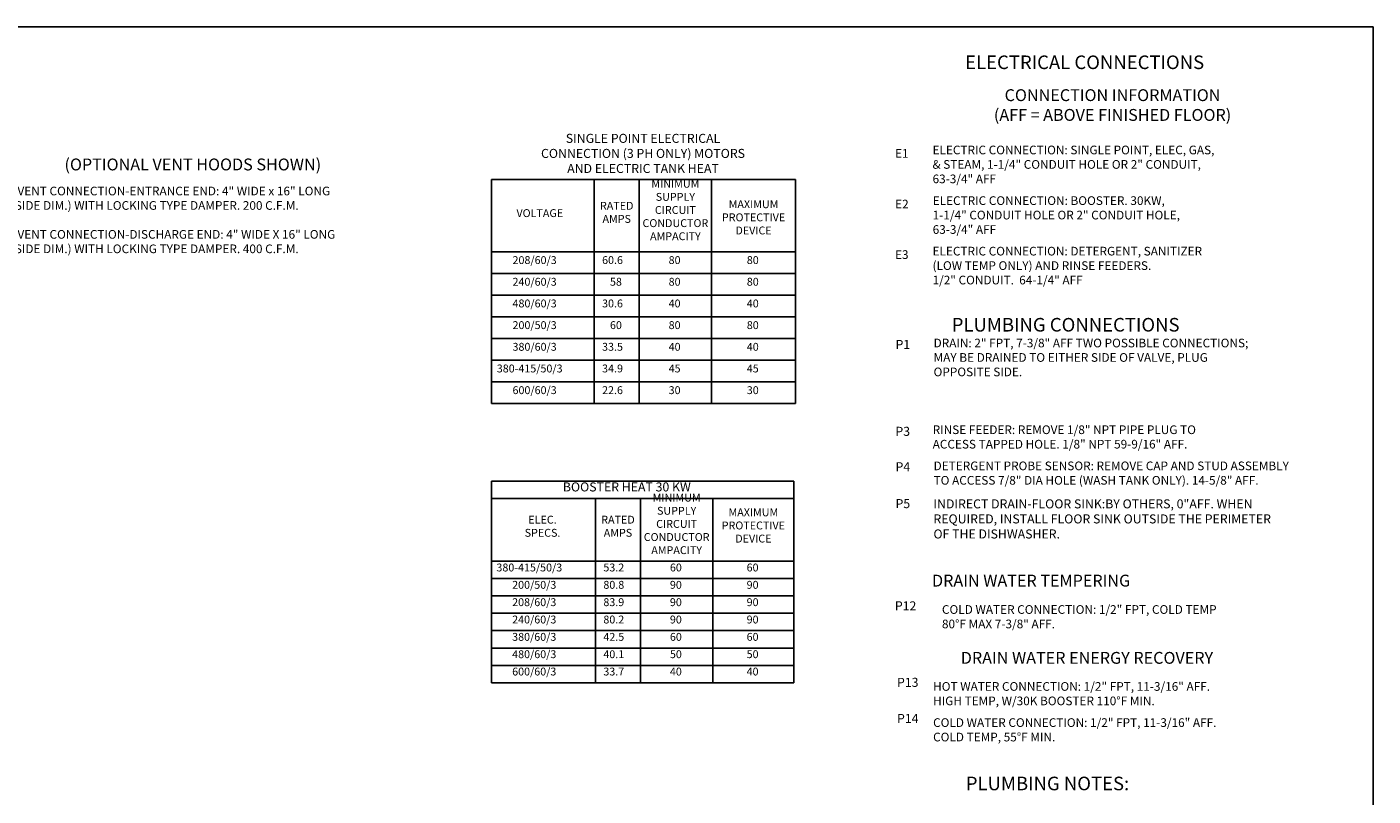
# Model space of a CAD drawing. Extents: x 0 to 411, y 0 to 262.
# Drawn here: x 188 to 411, y 134 to 262 of the extents above; entities that cross this region are included whole.
import ezdxf
from ezdxf.enums import TextEntityAlignment as Align

# ---------------------------------------------------------------- set-up
doc = ezdxf.new("R2010")
doc.units = 0
doc.header["$LTSCALE"] = 12
doc.header["$MEASUREMENT"] = 0
doc.linetypes.add('C_SOLID_L', pattern=[0])
doc.linetypes.add('C_SOLID_M', pattern=[0])
doc.layers.get('0').update_dxf_attribs({"linetype": 'C_SOLID_M'})
doc.layers.add('TITLEBLOCK', color=7, linetype='CONTINUOUS')
doc.styles.add('rev', font='romans.shx', dxfattribs={"height": 2.5})
doc.styles.get("Standard").update_dxf_attribs({"font": 'romans.shx'})
doc.styles.add('TITLE', font='romans.shx', dxfattribs={"height": 1.5})
doc.styles.add('TITLEBLOCK', font='romans.shx', dxfattribs={"height": 2.25})

# ---------------------------------------------------------------- blocks, each defined once
blk = doc.blocks.new('C-line Titleblock')
at = {"layer": 'TITLEBLOCK', "color": 4, "lineweight": 25}
blk.add_lwpolyline([(0, 0), (411.41, 0), (411.41, 261.81), (0, 261.81)], close=True, dxfattribs=at)
at = {"layer": 'TITLEBLOCK', "lineweight": 25}
for tag, height, style, p in [('PROJECT', 2.64, 'TITLEBLOCK', (296.08, 29.88)), ('INFORMATION', 2.64, 'TITLEBLOCK', (296.08, 25.75)), ('INFORMATION', 2.64, 'TITLEBLOCK', (296.08, 21.4)), ('REV', 2.93, 'rev', (407.85, 2.02))]:
    blk.add_attdef(tag, text='', height=height, dxfattribs=dict(at, style=style)).set_placement(p, align=Align.CENTER)
for tag, p, height, style in [('TYPE', (334.84, 21.81), 1.76, 'TITLE'), ('DIR.', (334.84, 17.41), 1.76, 'TITLE'), ('HO#', (289.79, 13.33), 2.64, 'TITLEBLOCK'), ('NAME', (334.84, 12.37), 1.76, 'TITLE'), ('DATE', (359.95, 12.62), 1.76, 'TITLE'), ('PROJECT', (289.86, 7.45), 2.64, 'TITLEBLOCK'), ('QUOTE', (289.86, 2.21), 2.64, 'TITLEBLOCK')]:
    blk.add_attdef(tag, p, '', height=height, dxfattribs=dict(at, style=style))
at = {"layer": 'TITLEBLOCK', "lineweight": 25, "style": 'TITLEBLOCK'}
blk.add_attdef('DRAWING#', text='', height=2.64, dxfattribs=at).set_placement((393.24, 2.12), align=Align.RIGHT)

msp = doc.modelspace()

# ---------------------------------------------------------------- linework, layer by layer
at = {"color": 131, "linetype": 'Continuous'}
for p, q in [((264.9225, 236.4822), (315.4425, 236.4822)), ((264.9225, 236.4822), (264.9225, 199.282)), ((281.9624, 236.4822), (281.9624, 199.282)), ((289.4624, 236.4822), (289.4624, 199.282)), ((301.4624, 236.4822), (301.4624, 199.282)), ((315.4425, 236.4822), (315.4425, 199.282)), ((264.9225, 224.4822), (315.4425, 224.4822)), ((264.9225, 220.8822), (315.4425, 220.8822)), ((264.9225, 217.2821), (315.4425, 217.2821)), ((264.9225, 213.6821), (315.4425, 213.6821)), ((264.9225, 210.0821), (315.4425, 210.0821)), ((264.9225, 206.482), (315.4425, 206.482)), ((264.9225, 202.882), (315.4425, 202.882)), ((264.9225, 199.282), (315.4425, 199.282))]:
    msp.add_line(p, q, dxfattribs=at)
at = {"linetype": 'Continuous'}
for p, q in [((264.9225, 186.3964), (315.1725, 186.3964)), ((264.9225, 186.3964), (264.9225, 152.9161)), ((315.1725, 186.3964), (315.1725, 152.9161)), ((264.9225, 183.5164), (315.1725, 183.5164)), ((282.1725, 183.5164), (282.1725, 152.9161)), ((289.6725, 183.5164), (289.6725, 152.9161)), ((301.6725, 183.5164), (301.6725, 152.9161)), ((264.9225, 173.0764), (315.1725, 173.0764)), ((264.9225, 170.1963), (315.1725, 170.1963)), ((264.9225, 167.3163), (315.1725, 167.3163)), ((264.9225, 164.4363), (315.1725, 164.4363)), ((264.9225, 161.5562), (315.1725, 161.5562)), ((264.9225, 158.6762), (315.1725, 158.6762)), ((264.9225, 155.7962), (315.1725, 155.7962)), ((264.9225, 152.9161), (315.1725, 152.9161))]:
    msp.add_line(p, q, dxfattribs=at)

# ---------------------------------------------------------------- block references
msp.add_blockref('C-line Titleblock', (0, 0))

# ---------------------------------------------------------------- texts
at = {"linetype": 'C_SOLID_L'}
for s, insert, char_height, attachment_point in [('ELECTRICAL CONNECTIONS', (343.6165, 254.1048), 2.256, 7), ('CONNECTION INFORMATION\\P(AFF = ABOVE FINISHED FLOOR)', (368.1102, 245.5971), 1.96875, 8), ('ELECTRIC CONNECTION: SINGLE POINT, ELEC, GAS,\\P& STEAM, 1-1/4" CONDUIT HOLE OR 2" CONDUIT,\\P63-3/4" AFF', (338.2005, 235.406), 1.439999, 7), ('E1', (331.9604, 239.6356), 1.44, 7), ('E2', (331.9822, 231.2264), 1.44, 7), ('{ELECTRIC CONNECTION: BOOSTER. 30KW,\\P1-1/4" CONDUIT HOLE OR 2" CONDUIT HOLE,\\P63-3/4" AFF}', (338.2224, 226.9968), 1.439999, 7), ('E3', (331.9604, 222.8355), 1.44, 7), ('ELECTRIC CONNECTION: DETERGENT, SANITIZER\\P(LOW TEMP ONLY) AND RINSE FEEDERS.\\P1/2" CONDUIT.  64-1/4" AFF', (338.2006, 218.606), 1.439999, 7), ('PLUMBING CONNECTIONS', (341.3868, 210.5221), 2.256, 7), ('P1', (332.0479, 207.8636), 1.5, 7), ('{DRAIN: 2" FPT, 7-3/8" AFF TWO POSSIBLE CONNECTIONS;\\PMAY BE DRAINED TO EITHER SIDE OF VALVE, PLUG\\P OPPOSITE SIDE.}', (338.3695, 203.3506), 1.439999, 7), ('P3', (332.0316, 193.4354), 1.5, 7), ('RINSE FEEDER: REMOVE 1/8" NPT PIPE PLUG TO\\PACCESS TAPPED HOLE. 1/8" NPT 59-9/16" AFF.', (338.2203, 191.3506), 1.439999, 7), ('P4', (332.0479, 187.5557), 1.5, 7), ('{DETERGENT PROBE SENSOR: REMOVE CAP AND STUD ASSEMBLY\\PTO ACCESS 7/8" DIA HOLE (WASH TANK ONLY). 14-5/8" AFF.}', (338.3695, 185.3506), 1.439999, 7), ('BOOSTER HEAT 30 KW', (276.762, 184.2064), 1.5, 7), ('MINIMUM\\PSUPPLY\\PCIRCUIT\\PCONDUCTOR\\PAMPACITY', (295.6728, 173.8606), 1.308, 8), ('MAXIMUM\\PPROTECTIVE\\PDEVICE', (308.4228, 175.7815), 1.308, 8), ('P5', (332.0479, 181.4354), 1.5, 7), ('{INDIRECT DRAIN-FLOOR SINK:BY OTHERS, 0"AFF. WHEN\\PREQUIRED, INSTALL FLOOR SINK OUTSIDE THE PERIMETER\\POF THE DISHWASHER.}', (338.348, 176.3933), 1.5, 7), ('ELEC.\\PSPECS.', (273.3825, 176.742), 1.308, 8), ('RATED\\PAMPS', (285.9228, 176.742), 1.308, 8), ('380-415/50/3', (265.7213, 170.9824), 1.308, 7), ('53.2', (283.4936, 170.9824), 1.308, 7), ('60', (294.5516, 170.9824), 1.308, 7), ('60', (307.3016, 170.9824), 1.308, 7), ('200/50/3', (268.3373, 168.1023), 1.308, 7), ('80.8', (283.4936, 168.1023), 1.308, 7), ('90', (294.5516, 168.1023), 1.308, 7), ('90', (307.3016, 168.1023), 1.308, 7), ('208/60/3', (268.3373, 165.2223), 1.308, 7), ('83.9', (283.4936, 165.2223), 1.308, 7), ('90', (294.5516, 165.2223), 1.308, 7), ('90', (307.3016, 165.2223), 1.308, 7), ('240/60/3', (268.3373, 162.3423), 1.308, 7), ('80.2', (283.4936, 162.3423), 1.308, 7), ('90', (294.5516, 162.3423), 1.308, 7), ('90', (307.3016, 162.3423), 1.308, 7), ('380/60/3', (268.3373, 159.4623), 1.308, 7), ('42.5', (283.4936, 159.4623), 1.308, 7), ('60', (294.5516, 159.4623), 1.308, 7), ('60', (307.3016, 159.4623), 1.308, 7), ('480/60/3', (268.3373, 156.5823), 1.308, 7), ('40.1', (283.4936, 156.5823), 1.308, 7), ('50', (294.5516, 156.5823), 1.308, 7), ('50', (307.3016, 156.5823), 1.308, 7), ('600/60/3', (268.3373, 153.7022), 1.308, 7), ('33.7', (283.4936, 153.7022), 1.308, 7), ('40', (294.5516, 153.7022), 1.308, 7), ('40', (307.3016, 153.7022), 1.308, 7), ('PLUMBING NOTES:', (343.7251, 134.3482), 2.256, 7)]:
    msp.add_mtext(s, dxfattribs=dict(at, insert=insert, char_height=char_height, attachment_point=attachment_point)).dxf.unprotected_set("ltscale", 0)
at = {"color": 131, "linetype": 'C_SOLID_L'}
for s, insert, char_height, attachment_point in [('SINGLE POINT ELECTRICAL\\PCONNECTION (3 PH ONLY) MOTORS\\PAND ELECTRIC TANK HEAT', (290.0824, 237.0856), 1.5, 8), ('MINIMUM\\PSUPPLY\\PCIRCUIT\\PCONDUCTOR\\PAMPACITY', (295.4625, 225.9863), 1.308, 8), ('RATED\\PAMPS', (285.7125, 228.8677), 1.308, 8), ('MAXIMUM\\PPROTECTIVE\\PDEVICE\\P', (308.4525, 226.9468), 1.308, 8), ('VOLTAGE', (269.0514, 229.8282), 1.308, 7), ('208/60/3', (268.3974, 222.0281), 1.308, 7), ('60.6', (283.2833, 222.0281), 1.308, 7), ('80', (294.3413, 222.0281), 1.308, 7), ('80', (307.3314, 222.0281), 1.308, 7), ('240/60/3', (268.3974, 218.428), 1.308, 7), ('58', (284.5913, 218.428), 1.308, 7), ('80', (294.3413, 218.428), 1.308, 7), ('80', (307.3314, 218.428), 1.308, 7), ('480/60/3', (268.3974, 214.828), 1.308, 7), ('30.6', (283.2833, 214.828), 1.308, 7), ('40', (294.3413, 214.828), 1.308, 7), ('40', (307.3314, 214.828), 1.308, 7), ('200/50/3', (268.3974, 211.228), 1.308, 7), ('60', (284.5913, 211.228), 1.308, 7), ('80', (294.3413, 211.228), 1.308, 7), ('80', (307.3314, 211.228), 1.308, 7), ('380/60/3', (268.3974, 207.6279), 1.308, 7), ('33.5', (283.2833, 207.6279), 1.308, 7), ('40', (294.3413, 207.6279), 1.308, 7), ('40', (307.3314, 207.6279), 1.308, 7), ('380-415/50/3', (265.7814, 204.0279), 1.308, 7), ('34.9', (283.2833, 204.0279), 1.308, 7), ('{45}', (294.3413, 204.0279), 1.308, 7), ('{45}', (307.3314, 204.0279), 1.308, 7), ('600/60/3', (268.3974, 200.4279), 1.308, 7), ('22.6', (283.2833, 200.4279), 1.308, 7), ('{30}', (294.3413, 200.4279), 1.308, 7), ('{30}', (307.3314, 200.4279), 1.308, 7)]:
    msp.add_mtext(s, dxfattribs=dict(at, insert=insert, char_height=char_height, attachment_point=attachment_point)).dxf.unprotected_set("ltscale", 0)
at = {"color": 222, "linetype": 'C_SOLID_L', "lineweight": 0, "insert": (193.9395, 237.3718), "char_height": 1.968756, "attachment_point": 7, "line_spacing_factor": 0.899998}
msp.add_mtext('{(OPTIONAL VENT HOODS SHOWN) }', dxfattribs=at).dxf.unprotected_set("ltscale", 0)
at = {"color": 222, "lineweight": 0, "insert": (183.0269, 223.7918), "char_height": 1.439999, "attachment_point": 7}
msp.add_mtext('{V1  VENT CONNECTION-ENTRANCE END: 4" WIDE x 16" LONG\\P    (INSIDE DIM.) WITH LOCKING TYPE DAMPER. 200 C.F.M.\\P \\PV2  VENT CONNECTION-DISCHARGE END: 4" WIDE X 16" LONG\\P    (INSIDE DIM.) WITH LOCKING TYPE DAMPER. 400 C.F.M.}', dxfattribs=at).dxf.unprotected_set("ltscale", 0)
at = {"color": 92, "linetype": 'C_SOLID_L', "attachment_point": 7}
for s, insert, char_height in [('{DRAIN WATER TEMPERING}', (338.1124, 168.267), 1.968), ('P12', (331.9383, 164.4593), 1.5), ('{COLD WATER CONNECTION: 1/2" FPT, COLD TEMP\\P80°F MAX 7-3/8" AFF.}', (339.7599, 161.5), 1.439999)]:
    msp.add_mtext(s, dxfattribs=dict(at, insert=insert, char_height=char_height)).dxf.unprotected_set("ltscale", 0)
at = {"color": 190, "linetype": 'C_SOLID_L', "attachment_point": 7}
for s, insert, char_height in [('{^IDRAIN WATER ENERGY RECOVERY}', (338.0804, 155.4416), 1.968), ('P13', (332.2969, 151.7535), 1.5), ('HOT WATER CONNECTION: 1/2" FPT, 11-3/16" AFF.\\PHIGH TEMP, W/30K BOOSTER 110°F MIN.', (338.2934, 148.7212), 1.439999), ('P14', (332.2969, 145.7535), 1.5), ('COLD WATER CONNECTION: 1/2" FPT, 11-3/16" AFF.\\PCOLD TEMP, 55°F MIN.', (338.2934, 142.7212), 1.439999)]:
    msp.add_mtext(s, dxfattribs=dict(at, insert=insert, char_height=char_height)).dxf.unprotected_set("ltscale", 0)

doc.saveas('drawing.dxf')
